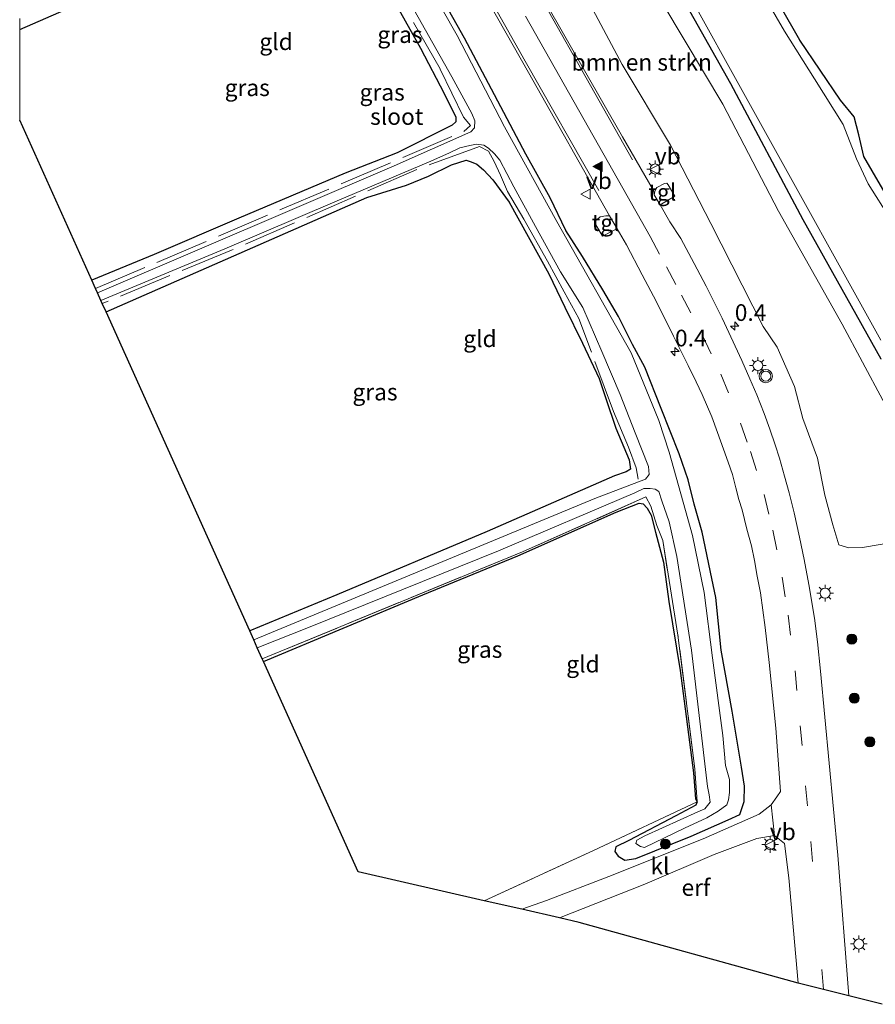
# Model space of a CAD drawing. Units: metres. Extents: x 229997 to 240002, y 574998 to 581251.
# Drawn here: x 230000 to 230128, y 579397 to 579545 of the extents above; entities that cross this region are included whole.
import ezdxf
from ezdxf.enums import TextEntityAlignment as Align

# ---------------------------------------------------------------- set-up
doc = ezdxf.new("R2010")
doc.units = ezdxf.units.M
doc.linetypes.add('IE-TERREINAFSCHEIDING', pattern=[10, 8, -2])
doc.linetypes.add('VW-3-9_STREEP', pattern=[12, 3, -9])
doc.layers.get('0').update_dxf_attribs({"lineweight": 25})
for name, color, linetype, lineweight in [('B-ME-AM-KILOMETR-S-B1', 7, 'Continuous', 18), ('B-ME-GR-BOMENSTRUIKEN-GV-B6', 93, 'Continuous', 18), ('B-ME-GR-BOOM-S-B1', 93, 'Continuous', 18), ('B-ME-IE-GRASLAND-GV-B6', 93, 'Continuous', 18), ('B-ME-IE-GRONDWERKLIJN-GROND_INGERICHT-GV-B6', 253, 'Continuous', 18), ('B-ME-IE-MEUBILAIR_WEGMEUBILAIR-LICHTMAST-S-B1', 8, 'Continuous', 18), ('B-ME-IE-TERREINAFSCHEIDING-RASTERHEKWERK-L-B1', 8, 'IE-TERREINAFSCHEIDING', 18), ('B-ME-OG-WATER-GV-B6', 153, 'Continuous', 18), ('B-ME-VH-VERH_SOORT-BITUMEN-GV-B6', 8, 'IE-TERREINAFSCHEIDING-NATUURLIJK-HOUTWAL', 18), ('B-ME-VH-VERH_SOORT-KLINKERS-GV-B6', 8, 'IE-TERREINAFSCHEIDING-NATUURLIJK-HOUTWAL', 18), ('B-ME-VH-VERH_SOORT-TEGELS-GV-B6', 8, 'Continuous', 18), ('B-ME-VW-MARKERING-39STREEP-015-L-B1', 255, 'VW-3-9_STREEP', 18), ('B-ME-VW-MARKERING-STREEP-015-L-B1', 7, 'Continuous', 18), ('B-ME-VW-MARKERING-VLAKMARK-S-B1', 7, 'Continuous', 18), ('B-ME-VW-MEUBILAIR_WEGMEUBILAIR-VERKEERSBORD-S-B1', 8, 'Continuous', 18), ('B-ME-VW-MEUBILAIR_WEGMEUBILAIR-VERKEERSLICHT-S-B1', 13, 'Continuous', 18)]:
    doc.layers.add(name, color=color, linetype=linetype, lineweight=lineweight)
doc.layers.add('B-ME-GW-INSTEEKWATERGANG-L-B1', color=10, linetype='Continuous')
doc.layers.add('B-ME-KG-KADASTRAAL-OPNAMEDTMGRENS-L-B1', color=10, linetype='Continuous')
doc.styles.add('NLCS-ISO', font='NLCS-ISO.TTF')
doc.linetypes.add('IE-TERREINAFSCHEIDING-NATUURLIJK-HOUTWAL', pattern='A,7,-1.5,[67,NLCS.SHX,S=0.75,R=45,X=0,Y=0],-1.5,7,-1.5,[70,NLCS.SHX,S=0.75,R=0,X=0,Y=0],-1.5', length=20)

# ---------------------------------------------------------------- blocks, each defined once
blk = doc.blocks.new('hecto')
for p, q in [((0, 0.625), (-0.625, 0)), ((0, -0.625), (0, 0.625)), ((-0.625, 0), (0.625, 0)), ((0.625, 0), (0, -0.625))]:
    blk.add_line(p, q)
blk = doc.blocks.new('verfsymbol')
for color in [252, 253]:
    blk.add_hatch(color=color).paths.add_polyline_path([(0.75, -0.625), (0, 0.75), (-0.75, -0.625)])
blk.add_lwpolyline([(0.75, -0.625), (0, 0.75), (-0.75, -0.625)], close=True)
blk = doc.blocks.new('boom')
h = blk.add_hatch(color=256)
edge = h.paths.add_edge_path()
edge.add_arc((0, 0), 0.75, 0, 360)
blk.add_circle((0, 0), 0.75)
blk = doc.blocks.new('verkeerslicht')
for radius in [1, 0.75]:
    blk.add_circle((0, 0), radius)
blk = doc.blocks.new('lantaarnpaal')
for p, q in [((-0.75, 0), (-1.25, 0)), ((-0.88, 0.88), (-0.53, 0.53)), ((0, 0.75), (0, 1.25)), ((0.53, 0.53), (0.88, 0.88)), ((0.75, 0), (1.25, 0)), ((-0.53, -0.53), (-0.88, -0.88)), ((0, -0.75), (0, -1.25)), ((0.53, -0.53), (0.88, -0.88))]:
    blk.add_line(p, q)
blk.add_circle((0, 0), 0.75)
blk = doc.blocks.new('verkeersbord')
for p, q in [((0, 0.75), (-0.75, -0.625)), ((0.75, -0.625), (0, 0.75)), ((-0.75, -0.625), (0.75, -0.625))]:
    blk.add_line(p, q)

msp = doc.modelspace()

# ---------------------------------------------------------------- linework, layer by layer
at = {"layer": 'B-ME-GR-BOMENSTRUIKEN-GV-B6'}
for points in [[(230126.209, 579465.532, -2.021), (230124.153, 579465.441, -1.916), (230122.68, 579465.9, -1.916), (230121.763, 579468.92, -1.916), (230120.562, 579473.35, 0.144), (230119.471, 579478.907, 0.03), (230117.27, 579484.814, 0.015), (230116.029, 579489.617, -0.077), (230113.43, 579495.5, -0.14), (230111.33, 579498.594, -0.071), (230103.506, 579514.027, -0.362), (230097.489, 579525.739, -0.404), (230090.243, 579537.84, -0.401), (230083.439, 579550.603, -0.401)], [(230093.569, 579551.565, -2.465), (230105.3, 579531.897, -2.459), (230113.636, 579515.861, -2.525), (230123.166, 579498.97, -2.477), (230132.319, 579481.853, -2.426)], [(230131.488, 579466.43, -2.333), (230126.209, 579465.532, -2.021)]]:
    msp.add_polyline3d(points, dxfattribs=at)
at = {"layer": 'B-ME-GW-INSTEEKWATERGANG-L-B1'}
for points in [[(230000, 579543.0589, -0.5357), (230009.744, 579547.302, -0.581), (230021.104, 579552.32, -0.593), (230032.423, 579556.941, -0.65), (230038.084, 579559.697, -0.68), (230042.223, 579561.471, -0.692), (230044.195, 579562.352, -0.692), (230046.341, 579562.558, -0.692), (230047.231, 579562.292, -0.713), (230048.444, 579561.599, -0.713), (230049.129, 579560.341, -0.713), (230054.725, 579549.731, -0.719), (230060.004, 579540.279, -0.665), (230063.579, 579533.495, -0.683), (230065.296, 579529.944, -0.674), (230065.317, 579529.223, -0.674), (230064.769, 579528.72, -0.674), (230056.55, 579524.612, -0.569), (230048.724, 579521.534, -0.515), (230032.806, 579514.827, -0.506), (230020.122, 579509.396, -0.512), (230010.798, 579505.538, -0.524)], [(230000, 579543.0589, -0.5357), (230009.744, 579547.302, -0.581), (230021.104, 579552.32, -0.593), (230032.423, 579556.941, -0.65), (230038.084, 579559.697, -0.68), (230042.223, 579561.471, -0.692), (230044.195, 579562.352, -0.692), (230046.341, 579562.558, -0.692), (230047.231, 579562.292, -0.713), (230048.444, 579561.599, -0.713), (230049.129, 579560.341, -0.713), (230054.725, 579549.731, -0.719), (230060.004, 579540.279, -0.665), (230063.579, 579533.495, -0.683), (230065.296, 579529.944, -0.674), (230065.317, 579529.223, -0.674), (230064.769, 579528.72, -0.674), (230056.55, 579524.612, -0.569), (230048.724, 579521.534, -0.515), (230032.806, 579514.827, -0.506), (230020.122, 579509.396, -0.512), (230010.798, 579505.538, -0.524)], [(230129.013, 579493.685, -0.437), (230117.356, 579514.588, -0.527), (230106.517, 579534.941, -0.461), (230092.222, 579560.307, -0.506)], [(230133.365, 579512.108, -0.548), (230126.434, 579524.07, -0.554), (230125.67, 579527.307, -0.563), (230124.966, 579529.98, -0.563), (230122.935, 579532.463, -0.563), (230116.855, 579541.475, -0.557), (230110.751, 579552.158, -0.557)], [(230036.524, 579448.414, -0.386), (230060.374, 579458.437, -0.38), (230074.601, 579464.254, -0.368), (230089.352, 579470.812, -0.368), (230092.774, 579472.15, -0.368), (230093.36, 579472.062, -0.368), (230093.984, 579471.418, -0.368), (230094.556, 579470.327, -0.395), (230095.235, 579467.788, -0.404), (230096.419, 579463.319, -0.416), (230097.235, 579457.399, -0.422), (230098.92, 579447.082, -0.425), (230100.919, 579431.779, -0.455), (230101.212, 579427.861, -0.389), (230101.481, 579427.402, -0.41), (230101.273, 579426.938, -0.434), (230098.281, 579425.325, -0.479), (230091.236, 579421.651, -0.527), (230089.29, 579420.711, -0.536), (230089.128, 579419.992, -0.536), (230089.635, 579419.288, -0.536), (230090.62, 579418.697, -0.536), (230092.28, 579418.953, -0.455), (230100.537, 579422.274, -0.089), (230106.125, 579424.745, 0.21), (230107.832, 579425.545, 0.21), (230108.517, 579427.467, 0.21), (230108.57, 579429.751, 0.21), (230108.083, 579432.595, 0.186), (230106.719, 579441.023, 0.075), (230105.054, 579450.157, -0.101), (230104.241, 579458.027, -0.122), (230103.635, 579460.871, -0.14), (230102.216, 579467.783, -0.17), (230101.004, 579472.014, -0.215), (230100.091, 579475.632, -0.263), (230098.743, 579479.538, -0.266), (230096.069, 579486.336, -0.32), (230093.635, 579492.503, -0.44), (230091.779, 579495.891, -0.461), (230089.702, 579500.114, -0.485), (230087.346, 579504.085, -0.563), (230084.277, 579509.087, -0.572), (230081.806, 579512.968, -0.572), (230079.459, 579517.859, -0.593), (230075.781, 579524.398, -0.593), (230070.672, 579534.11, -0.593), (230066.623, 579541.75, -0.59), (230062.017, 579549.979, -0.548)], [(230036.524, 579448.414, -0.386), (230060.374, 579458.437, -0.38), (230074.601, 579464.254, -0.368), (230089.352, 579470.812, -0.368), (230092.774, 579472.15, -0.368), (230093.36, 579472.062, -0.368), (230093.984, 579471.418, -0.368), (230094.556, 579470.327, -0.395), (230095.235, 579467.788, -0.404), (230096.419, 579463.319, -0.416), (230097.235, 579457.399, -0.422), (230098.92, 579447.082, -0.425), (230100.919, 579431.779, -0.455), (230101.212, 579427.861, -0.389), (230101.481, 579427.402, -0.41), (230101.273, 579426.938, -0.434), (230098.281, 579425.325, -0.479), (230091.236, 579421.651, -0.527), (230089.29, 579420.711, -0.536), (230089.128, 579419.992, -0.536), (230089.635, 579419.288, -0.536), (230090.62, 579418.697, -0.536), (230092.28, 579418.953, -0.455), (230100.537, 579422.274, -0.089), (230106.125, 579424.745, 0.21), (230107.832, 579425.545, 0.21), (230108.517, 579427.467, 0.21), (230108.57, 579429.751, 0.21), (230108.083, 579432.595, 0.186), (230106.719, 579441.023, 0.075), (230105.054, 579450.157, -0.101), (230104.241, 579458.027, -0.122), (230103.635, 579460.871, -0.14), (230102.216, 579467.783, -0.17), (230101.004, 579472.014, -0.215), (230100.091, 579475.632, -0.263), (230098.743, 579479.538, -0.266), (230096.069, 579486.336, -0.32), (230093.635, 579492.503, -0.44), (230091.779, 579495.891, -0.461), (230089.702, 579500.114, -0.485), (230087.346, 579504.085, -0.563), (230084.277, 579509.087, -0.572), (230081.806, 579512.968, -0.572), (230079.459, 579517.859, -0.593), (230075.781, 579524.398, -0.593), (230070.672, 579534.11, -0.593), (230066.623, 579541.75, -0.59), (230062.017, 579549.979, -0.548)], [(230012.927, 579500.811, -0.425), (230051.992, 579517.917, -0.35), (230057.908, 579519.738, -0.479), (230061.208, 579521.085, -0.569), (230064.661, 579522.804, -0.614), (230066.883, 579523.524, -0.623), (230067.594, 579523.266, -0.623), (230068.476, 579522.895, -0.623), (230069.444, 579522.069, -0.623), (230070.882, 579520.558, -0.623), (230073.297, 579517.191, -0.638), (230079.228, 579506.503, -0.629), (230081.617, 579501.486, -0.644), (230084.272, 579496.088, -0.587), (230086.759, 579490.806, -0.518), (230087.772, 579487.824, -0.437), (230089.275, 579483.388, -0.458), (230091.287, 579478.643, -0.476), (230091.473, 579477.241, -0.533), (230090.828, 579476.848, -0.533), (230089.091, 579476.225, -0.44), (230070.024, 579467.878, -0.488), (230047.513, 579458.402, -0.503), (230034.443, 579453.034, -0.509)]]:
    msp.add_polyline3d(points, dxfattribs=at)
at = {"layer": 'B-ME-IE-GRASLAND-GV-B6'}
for points in [[(230132.319, 579481.853, -2.426), (230123.166, 579498.97, -2.477), (230113.636, 579515.861, -2.525), (230105.3, 579531.897, -2.459), (230093.569, 579551.565, -2.465), (230081.629, 579572.193, -2.468), (230069.106, 579594.041, -2.426), (230059.01, 579612.29, -2.579), (230049.123, 579631.207, -2.414), (230040.919, 579644.802, -2.327)], [(230130.389, 579514.671, -1.1), (230127.051, 579519.978, -1.1), (230125.303, 579523.687, -1.1), (230123.341, 579528.829, -1.1), (230119.052, 579535.689, -1.1), (230114.542, 579542.811, -1.1), (230109.891, 579550.831, -1.1), (230106.322, 579558.066, -1.1), (230100.302, 579567.804, -1.1), (230101.48, 579568.592, -0.572), (230104.906, 579563.151, -0.557), (230110.751, 579552.158, -0.557), (230116.855, 579541.475, -0.557), (230122.935, 579532.463, -0.563), (230124.966, 579529.98, -0.563), (230125.67, 579527.307, -0.563), (230126.434, 579524.07, -0.554), (230133.365, 579512.108, -0.548)], [(230051.12, 579560.065, -1.07), (230064.725, 579535.995, -1.07), (230067.696, 579530.505, -1.07), (230068.162, 579529.387, -1.07), (230068.097, 579528.322, -1.07), (230067.568, 579527.748, -1.07), (230056.078, 579522.635, -1.07), (230011.655, 579503.635, -1.07), (230011.364, 579504.282, -0.935), (230010.798, 579505.538, -0.524), (230020.122, 579509.396, -0.512), (230032.806, 579514.827, -0.506), (230048.724, 579521.534, -0.515), (230056.55, 579524.612, -0.569), (230064.769, 579528.72, -0.674), (230065.317, 579529.223, -0.674), (230065.296, 579529.944, -0.674), (230063.579, 579533.495, -0.683), (230060.004, 579540.279, -0.665), (230054.725, 579549.731, -0.719)], [(230051.12, 579560.065, -1.07), (230064.725, 579535.995, -1.07), (230067.696, 579530.505, -1.07), (230068.162, 579529.387, -1.07), (230068.097, 579528.322, -1.07), (230067.568, 579527.748, -1.07), (230056.078, 579522.635, -1.07), (230011.655, 579503.635, -1.07), (230011.364, 579504.282, -0.935), (230010.798, 579505.538, -0.524), (230020.122, 579509.396, -0.512), (230032.806, 579514.827, -0.506), (230048.724, 579521.534, -0.515), (230056.55, 579524.612, -0.569), (230064.769, 579528.72, -0.674), (230065.317, 579529.223, -0.674), (230065.296, 579529.944, -0.674), (230063.579, 579533.495, -0.683), (230060.004, 579540.279, -0.665), (230054.725, 579549.731, -0.719)], [(230129.013, 579493.685, -0.437), (230117.356, 579514.588, -0.527), (230106.517, 579534.941, -0.461), (230092.222, 579560.307, -0.506)], [(230092.222, 579560.307, -0.506), (230106.517, 579534.941, -0.461), (230117.356, 579514.588, -0.527), (230129.013, 579493.685, -0.437)], [(230062.017, 579549.979, -0.548), (230066.623, 579541.75, -0.59), (230070.672, 579534.11, -0.593), (230075.781, 579524.398, -0.593), (230079.459, 579517.859, -0.593), (230081.806, 579512.968, -0.572), (230084.277, 579509.087, -0.572), (230087.346, 579504.085, -0.563), (230089.702, 579500.114, -0.485), (230091.779, 579495.891, -0.461), (230093.635, 579492.503, -0.44), (230096.069, 579486.336, -0.32), (230098.743, 579479.538, -0.266), (230100.091, 579475.632, -0.263), (230101.004, 579472.014, -0.215), (230102.216, 579467.783, -0.17), (230103.635, 579460.871, -0.14), (230104.241, 579458.027, -0.122), (230105.054, 579450.157, -0.101), (230106.719, 579441.023, 0.075), (230108.083, 579432.595, 0.186), (230108.57, 579429.751, 0.21), (230108.517, 579427.467, 0.21), (230107.832, 579425.545, 0.21), (230106.125, 579424.745, 0.21), (230100.537, 579422.274, -0.089), (230092.28, 579418.953, -0.455), (230090.62, 579418.697, -0.536), (230089.635, 579419.288, -0.536), (230089.128, 579419.992, -0.536), (230089.29, 579420.711, -0.536), (230091.236, 579421.651, -0.527), (230098.281, 579425.325, -0.479), (230101.273, 579426.938, -0.434), (230101.481, 579427.402, -0.41), (230101.104, 579432.368, -0.461), (230098.573, 579452.382, -0.44), (230096.294, 579466.55, -0.437), (230095.42, 579468.805, -0.437), (230094.539, 579471.673, -0.437), (230093.772, 579473.072, -0.455), (230075.277, 579464.849, -0.422), (230036.33, 579448.845, -0.44), (230035.585, 579450.499, -1.07), (230043.273, 579453.529, -1.07), (230071.684, 579465.008, -1.07), (230092.113, 579473.706, -1.07), (230093.465, 579474.322, -1.07), (230094.442, 579474.33, -1.07), (230095.19, 579474.26, -1.07), (230095.704, 579473.901, -1.07), (230096.179, 579472.477, -1.07), (230097.264, 579469.339, -1.07), (230098.435, 579464.155, -1.07), (230100.594, 579450.125, -1.07), (230103.003, 579429.699, -1.07), (230103.274, 579428.472, -1.07), (230103.405, 579427.368, -1.07), (230102.617, 579426.363, -1.07), (230101.562, 579425.927, -1.07), (230093.634, 579422.319, -1.07), (230092.404, 579421.679, -1.07), (230092.278, 579421.203, -1.07), (230092.973, 579420.745, -1.07), (230093.572, 579420.564, -1.07), (230099.552, 579423.487, -1.07), (230102.888, 579425.042, -1.07), (230104.615, 579426.024, -1.07), (230105.879, 579426.952, -1.07), (230106.168, 579427.735, -1.07), (230106.319, 579428.84, -1.07), (230106.284, 579430.763, -1.07), (230105.707, 579432.887, -1.07), (230105.305, 579437.373, -1.07), (230103.759, 579448.973, -1.07), (230102.507, 579458.756, -1.07), (230100.749, 579467.301, -1.07), (230097.268, 579479.795, -1.07), (230095.724, 579484.518, -1.07), (230091.563, 579494.647, -1.07), (230080.453, 579514.33, -1.07), (230072.598, 579528.494, -1.07), (230065.499, 579542.168, -1.07), (230058.96, 579553.703, -1.07)], [(230062.017, 579549.979, -0.548), (230066.623, 579541.75, -0.59), (230070.672, 579534.11, -0.593), (230075.781, 579524.398, -0.593), (230079.459, 579517.859, -0.593), (230081.806, 579512.968, -0.572), (230084.277, 579509.087, -0.572), (230087.346, 579504.085, -0.563), (230089.702, 579500.114, -0.485), (230091.779, 579495.891, -0.461), (230093.635, 579492.503, -0.44), (230096.069, 579486.336, -0.32), (230098.743, 579479.538, -0.266), (230100.091, 579475.632, -0.263), (230101.004, 579472.014, -0.215), (230102.216, 579467.783, -0.17), (230103.635, 579460.871, -0.14), (230104.241, 579458.027, -0.122), (230105.054, 579450.157, -0.101), (230106.719, 579441.023, 0.075), (230108.083, 579432.595, 0.186), (230108.57, 579429.751, 0.21), (230108.517, 579427.467, 0.21), (230107.832, 579425.545, 0.21), (230106.125, 579424.745, 0.21), (230100.537, 579422.274, -0.089), (230092.28, 579418.953, -0.455), (230090.62, 579418.697, -0.536), (230089.635, 579419.288, -0.536), (230089.128, 579419.992, -0.536), (230089.29, 579420.711, -0.536), (230091.236, 579421.651, -0.527), (230098.281, 579425.325, -0.479), (230101.273, 579426.938, -0.434), (230101.481, 579427.402, -0.41), (230101.104, 579432.368, -0.461), (230098.573, 579452.382, -0.44), (230096.294, 579466.55, -0.437), (230095.42, 579468.805, -0.437), (230094.539, 579471.673, -0.437), (230093.772, 579473.072, -0.455), (230075.277, 579464.849, -0.422), (230036.33, 579448.845, -0.44), (230035.585, 579450.499, -1.07), (230043.273, 579453.529, -1.07), (230071.684, 579465.008, -1.07), (230092.113, 579473.706, -1.07), (230093.465, 579474.322, -1.07), (230094.442, 579474.33, -1.07), (230095.19, 579474.26, -1.07), (230095.704, 579473.901, -1.07), (230096.179, 579472.477, -1.07), (230097.264, 579469.339, -1.07), (230098.435, 579464.155, -1.07), (230100.594, 579450.125, -1.07), (230103.003, 579429.699, -1.07), (230103.274, 579428.472, -1.07), (230103.405, 579427.368, -1.07), (230102.617, 579426.363, -1.07), (230101.562, 579425.927, -1.07), (230093.634, 579422.319, -1.07), (230092.404, 579421.679, -1.07), (230092.278, 579421.203, -1.07), (230092.973, 579420.745, -1.07), (230093.572, 579420.564, -1.07), (230099.552, 579423.487, -1.07), (230102.888, 579425.042, -1.07), (230104.615, 579426.024, -1.07), (230105.879, 579426.952, -1.07), (230106.168, 579427.735, -1.07), (230106.319, 579428.84, -1.07), (230106.284, 579430.763, -1.07), (230105.707, 579432.887, -1.07), (230105.305, 579437.373, -1.07), (230103.759, 579448.973, -1.07), (230102.507, 579458.756, -1.07), (230100.749, 579467.301, -1.07), (230097.268, 579479.795, -1.07), (230095.724, 579484.518, -1.07), (230091.563, 579494.647, -1.07), (230080.453, 579514.33, -1.07), (230072.598, 579528.494, -1.07), (230065.499, 579542.168, -1.07), (230058.96, 579553.703, -1.07)], [(230067.03, 579552.827, -0.247), (230076.201, 579536.641, -0.247), (230088.344, 579515.184, -0.202), (230087.791, 579515.183, -0.2), (230086.949, 579515.013, -0.2), (230086.223, 579514.421, -0.2), (230086.239, 579513.923, -0.149), (230087.282, 579512.118, -0.131), (230089.126, 579513.089, -0.143), (230089.474, 579513.244, -0.202), (230090.869, 579510.848, -0.202), (230093.233, 579506.322, -0.208), (230095.392, 579502.272, -0.169), (230097.939, 579497.139, -0.124), (230100.112, 579492.743, -0.106), (230101.323, 579490.316, -0.064), (230102.188, 579488.412, -0.031), (230103.634, 579485.056, 0.04), (230104.492, 579482.747, 0.085), (230105.393, 579480.248, 0.103), (230106.099, 579478.267, 0.124), (230106.744, 579476.419, 0.151), (230107.247, 579474.453, 0.172), (230107.721, 579472.689, 0.19), (230108.2, 579471.14, 0.244), (230108.884, 579468.233, 0.274), (230109.599, 579465.759, 0.301), (230110.024, 579463.546, 0.358), (230110.462, 579461.23, 0.409), (230110.931, 579458.697, 0.466), (230111.646, 579453.521, 0.544), (230112.235, 579448.273, 0.571), (230113.218, 579438.467, 0.613), (230113.916, 579428.965, 0.616), (230113.393, 579428.189, 0.592), (230112.526, 579426.999, 0.529), (230110.756, 579425.573, 0.246), (230102.34, 579421.875, -0.113), (230088.243, 579416.268, -0.437), (230078.898, 579412.632, -0.446), (230075.208, 579411.332, -0.38), (230069.585, 579412.621, -0.428), (230085.923, 579420.146, -0.455), (230101.481, 579427.402, -0.41), (230101.273, 579426.938, -0.434), (230098.281, 579425.325, -0.479), (230091.236, 579421.651, -0.527), (230089.29, 579420.711, -0.536), (230089.128, 579419.992, -0.536), (230089.635, 579419.288, -0.536), (230090.62, 579418.697, -0.536), (230092.28, 579418.953, -0.455), (230100.537, 579422.274, -0.089), (230106.125, 579424.745, 0.21), (230107.832, 579425.545, 0.21), (230108.517, 579427.467, 0.21), (230108.57, 579429.751, 0.21), (230108.083, 579432.595, 0.186), (230106.719, 579441.023, 0.075), (230105.054, 579450.157, -0.101), (230104.241, 579458.027, -0.122), (230103.635, 579460.871, -0.14), (230102.216, 579467.783, -0.17), (230101.004, 579472.014, -0.215), (230100.091, 579475.632, -0.263), (230098.743, 579479.538, -0.266), (230096.069, 579486.336, -0.32), (230093.635, 579492.503, -0.44), (230091.779, 579495.891, -0.461), (230089.702, 579500.114, -0.485), (230087.346, 579504.085, -0.563), (230084.277, 579509.087, -0.572), (230081.806, 579512.968, -0.572), (230079.459, 579517.859, -0.593), (230075.781, 579524.398, -0.593), (230070.672, 579534.11, -0.593), (230066.623, 579541.75, -0.59), (230062.017, 579549.979, -0.548)], [(230067.03, 579552.827, -0.247), (230076.201, 579536.641, -0.247), (230088.344, 579515.184, -0.202), (230087.791, 579515.183, -0.2), (230086.949, 579515.013, -0.2), (230086.223, 579514.421, -0.2), (230086.239, 579513.923, -0.149), (230087.282, 579512.118, -0.131), (230089.126, 579513.089, -0.143), (230089.474, 579513.244, -0.202), (230090.869, 579510.848, -0.202), (230093.233, 579506.322, -0.208), (230095.392, 579502.272, -0.169), (230097.939, 579497.139, -0.124), (230100.112, 579492.743, -0.106), (230101.323, 579490.316, -0.064), (230102.188, 579488.412, -0.031), (230103.634, 579485.056, 0.04), (230104.492, 579482.747, 0.085), (230105.393, 579480.248, 0.103), (230106.099, 579478.267, 0.124), (230106.744, 579476.419, 0.151), (230107.247, 579474.453, 0.172), (230107.721, 579472.689, 0.19), (230108.2, 579471.14, 0.244), (230108.884, 579468.233, 0.274), (230109.599, 579465.759, 0.301), (230110.024, 579463.546, 0.358), (230110.462, 579461.23, 0.409), (230110.931, 579458.697, 0.466), (230111.646, 579453.521, 0.544), (230112.235, 579448.273, 0.571), (230113.218, 579438.467, 0.613), (230113.916, 579428.965, 0.616), (230113.393, 579428.189, 0.592), (230112.526, 579426.999, 0.529), (230110.756, 579425.573, 0.246), (230102.34, 579421.875, -0.113), (230088.243, 579416.268, -0.437), (230078.898, 579412.632, -0.446), (230075.208, 579411.332, -0.38), (230069.585, 579412.621, -0.428), (230085.923, 579420.146, -0.455), (230101.481, 579427.402, -0.41), (230101.273, 579426.938, -0.434), (230098.281, 579425.325, -0.479), (230091.236, 579421.651, -0.527), (230089.29, 579420.711, -0.536), (230089.128, 579419.992, -0.536), (230089.635, 579419.288, -0.536), (230090.62, 579418.697, -0.536), (230092.28, 579418.953, -0.455), (230100.537, 579422.274, -0.089), (230106.125, 579424.745, 0.21), (230107.832, 579425.545, 0.21), (230108.517, 579427.467, 0.21), (230108.57, 579429.751, 0.21), (230108.083, 579432.595, 0.186), (230106.719, 579441.023, 0.075), (230105.054, 579450.157, -0.101), (230104.241, 579458.027, -0.122), (230103.635, 579460.871, -0.14), (230102.216, 579467.783, -0.17), (230101.004, 579472.014, -0.215), (230100.091, 579475.632, -0.263), (230098.743, 579479.538, -0.266), (230096.069, 579486.336, -0.32), (230093.635, 579492.503, -0.44), (230091.779, 579495.891, -0.461), (230089.702, 579500.114, -0.485), (230087.346, 579504.085, -0.563), (230084.277, 579509.087, -0.572), (230081.806, 579512.968, -0.572), (230079.459, 579517.859, -0.593), (230075.781, 579524.398, -0.593), (230070.672, 579534.11, -0.593), (230066.623, 579541.75, -0.59), (230062.017, 579549.979, -0.548)], [(230129.157, 579397.109, 0.769), (230124.16, 579398.373, 0.721), (230122.545, 579419.457, 0.808), (230119.94, 579447.006, 0.814), (230119.481, 579451.399, 0.787), (230119.006, 579454.915, 0.736), (230118.194, 579459.949, 0.634), (230117.492, 579463.705, 0.571), (230116.788, 579467.051, 0.499), (230115.966, 579470.718, 0.424), (230115.231, 579473.693, 0.394), (230114.533, 579476.199, 0.349), (230113.767, 579478.905, 0.334), (230113.163, 579480.865, 0.289), (230112.351, 579483.205, 0.277), (230111.488, 579485.58, 0.265), (230110.409, 579488.361, 0.196), (230109.367, 579490.769, 0.145), (230108.169, 579493.504, 0.1), (230105.207, 579499.868, 0.025), (230102.81, 579504.637, -0.013), (230101.031, 579508.021, -0.049), (230099.018, 579511.753, -0.097), (230097.382, 579514.292, -0.112), (230095.9, 579516.807, -0.125), (230098.131, 579518.092, -0.125), (230097.135, 579519.802, -0.125), (230096.92, 579520.063, -0.125), (230096.554, 579520.029, -0.125), (230095.436, 579519.386, -0.125), (230095.163, 579519.001, -0.125), (230095.023, 579518.295, -0.124), (230094.902, 579518.941, -0.154), (230090.257, 579526.997, -0.196), (230075.957, 579552.048, -0.235)], [(230097.935, 579552.504, -1.1), (230110.954, 579529.012, -1.1), (230128.966, 579496.539, -1.1)], [(230083.439, 579550.603, -0.401), (230090.243, 579537.84, -0.401), (230097.489, 579525.739, -0.404), (230103.506, 579514.027, -0.362), (230111.33, 579498.594, -0.071), (230113.43, 579495.5, -0.14), (230116.029, 579489.617, -0.077), (230117.27, 579484.814, 0.015), (230119.471, 579478.907, 0.03), (230120.562, 579473.35, 0.144), (230121.763, 579468.92, -1.916), (230122.68, 579465.9, -1.916), (230124.153, 579465.441, -1.916), (230126.209, 579465.532, -2.021), (230131.488, 579466.43, -2.333)], [(230009.744, 579547.302, -0.581), (230000, 579543.0589, -0.5357), (230000, 579544.7143, -1.07)], [(230009.744, 579547.302, -0.581), (230000, 579543.0589, -0.5357), (230000, 579544.7143, -1.07)], [(230035.051, 579451.685, -1.07), (230034.443, 579453.034, -0.509), (230047.513, 579458.402, -0.503), (230070.024, 579467.878, -0.488), (230089.091, 579476.225, -0.44), (230090.828, 579476.848, -0.533), (230091.473, 579477.241, -0.533), (230091.287, 579478.643, -0.476), (230089.275, 579483.388, -0.458), (230087.772, 579487.824, -0.437), (230086.759, 579490.806, -0.518), (230084.272, 579496.088, -0.587), (230081.617, 579501.486, -0.644), (230079.228, 579506.503, -0.629), (230073.297, 579517.191, -0.638), (230070.882, 579520.558, -0.623), (230069.444, 579522.069, -0.623), (230068.476, 579522.895, -0.623), (230067.594, 579523.266, -0.623), (230066.883, 579523.524, -0.623), (230064.661, 579522.804, -0.614), (230061.208, 579521.085, -0.569), (230057.908, 579519.738, -0.479), (230051.992, 579517.917, -0.35), (230012.927, 579500.811, -0.425), (230012.373, 579502.042, -0.818), (230012.17, 579502.492, -1.07), (230030.747, 579510.22, -1.07), (230047.178, 579517.286, -1.07), (230061.568, 579523.33, -1.07), (230064.366, 579524.607, -1.07), (230065.902, 579525.332, -1.07), (230067.394, 579525.708, -1.07), (230068.412, 579525.889, -1.07), (230069.5, 579525.767, -1.07), (230070.198, 579525.292, -1.07), (230071.089, 579524.467, -1.07), (230071.907, 579523.492, -1.07), (230073.997, 579519.496, -1.07), (230077.253, 579513.593, -1.07), (230081.009, 579506.796, -1.07), (230084.329, 579501.448, -1.07), (230087.193, 579494.832, -1.07), (230089.949, 579488.424, -1.07), (230092.15, 579482.66, -1.07), (230094.152, 579477.619, -1.07), (230094.259, 579476.428, -1.07), (230093.699, 579475.752, -1.07), (230086.112, 579472.83, -1.07), (230035.051, 579451.685, -1.07)], [(230036.524, 579448.414, -0.386), (230036.33, 579448.845, -0.44), (230075.277, 579464.849, -0.422), (230093.772, 579473.072, -0.455), (230094.539, 579471.673, -0.437), (230095.42, 579468.805, -0.437), (230096.294, 579466.55, -0.437), (230098.573, 579452.382, -0.44), (230101.104, 579432.368, -0.461), (230101.481, 579427.402, -0.41), (230101.212, 579427.861, -0.389), (230100.919, 579431.779, -0.455), (230098.92, 579447.082, -0.425), (230097.235, 579457.399, -0.422), (230096.419, 579463.319, -0.416), (230095.235, 579467.788, -0.404), (230094.556, 579470.327, -0.395), (230093.984, 579471.418, -0.368), (230093.36, 579472.062, -0.368), (230092.774, 579472.15, -0.368), (230089.352, 579470.812, -0.368), (230074.601, 579464.254, -0.368), (230060.374, 579458.437, -0.38), (230036.524, 579448.414, -0.386)]]:
    msp.add_polyline3d(points, dxfattribs=at)
at = {"layer": 'B-ME-IE-GRONDWERKLIJN-GROND_INGERICHT-GV-B6'}
for points in [[(230133.365, 579512.108, -0.548), (230126.434, 579524.07, -0.554), (230125.67, 579527.307, -0.563), (230124.966, 579529.98, -0.563), (230122.935, 579532.463, -0.563), (230116.855, 579541.475, -0.557), (230110.751, 579552.158, -0.557), (230104.906, 579563.151, -0.557), (230101.48, 579568.592, -0.572)], [(230000, 579543.0589, -0.5357), (230009.744, 579547.302, -0.581), (230021.104, 579552.32, -0.593), (230032.423, 579556.941, -0.65), (230038.084, 579559.697, -0.68), (230042.223, 579561.471, -0.692), (230044.195, 579562.352, -0.692), (230046.341, 579562.558, -0.692), (230047.231, 579562.292, -0.713), (230048.444, 579561.599, -0.713), (230049.129, 579560.341, -0.713), (230054.725, 579549.731, -0.719), (230060.004, 579540.279, -0.665), (230063.579, 579533.495, -0.683), (230065.296, 579529.944, -0.674), (230065.317, 579529.223, -0.674), (230064.769, 579528.72, -0.674), (230056.55, 579524.612, -0.569), (230048.724, 579521.534, -0.515), (230032.806, 579514.827, -0.506), (230020.122, 579509.396, -0.512), (230010.798, 579505.538, -0.524), (230000, 579529.5139, -0.5158), (230000, 579543.0589, -0.5357)], [(230000, 579543.0589, -0.5357), (230009.744, 579547.302, -0.581), (230021.104, 579552.32, -0.593), (230032.423, 579556.941, -0.65), (230038.084, 579559.697, -0.68), (230042.223, 579561.471, -0.692), (230044.195, 579562.352, -0.692), (230046.341, 579562.558, -0.692), (230047.231, 579562.292, -0.713), (230048.444, 579561.599, -0.713), (230049.129, 579560.341, -0.713), (230054.725, 579549.731, -0.719), (230060.004, 579540.279, -0.665), (230063.579, 579533.495, -0.683), (230065.296, 579529.944, -0.674), (230065.317, 579529.223, -0.674), (230064.769, 579528.72, -0.674), (230056.55, 579524.612, -0.569), (230048.724, 579521.534, -0.515), (230032.806, 579514.827, -0.506), (230020.122, 579509.396, -0.512), (230010.798, 579505.538, -0.524), (230000, 579529.5139, -0.5158), (230000, 579543.0589, -0.5357)], [(230034.443, 579453.034, -0.509), (230012.927, 579500.811, -0.425), (230051.992, 579517.917, -0.35), (230057.908, 579519.738, -0.479), (230061.208, 579521.085, -0.569), (230064.661, 579522.804, -0.614), (230066.883, 579523.524, -0.623), (230067.594, 579523.266, -0.623), (230068.476, 579522.895, -0.623), (230069.444, 579522.069, -0.623), (230070.882, 579520.558, -0.623), (230073.297, 579517.191, -0.638), (230079.228, 579506.503, -0.629), (230081.617, 579501.486, -0.644), (230084.272, 579496.088, -0.587), (230086.759, 579490.806, -0.518), (230087.772, 579487.824, -0.437), (230089.275, 579483.388, -0.458), (230091.287, 579478.643, -0.476), (230091.473, 579477.241, -0.533), (230090.828, 579476.848, -0.533), (230089.091, 579476.225, -0.44), (230070.024, 579467.878, -0.488), (230047.513, 579458.402, -0.503), (230034.443, 579453.034, -0.509)], [(230069.585, 579412.621, -0.428), (230050.694, 579416.95, -0.634), (230036.524, 579448.414, -0.386), (230060.374, 579458.437, -0.38), (230074.601, 579464.254, -0.368), (230089.352, 579470.812, -0.368), (230092.774, 579472.15, -0.368), (230093.36, 579472.062, -0.368), (230093.984, 579471.418, -0.368), (230094.556, 579470.327, -0.395), (230095.235, 579467.788, -0.404), (230096.419, 579463.319, -0.416), (230097.235, 579457.399, -0.422), (230098.92, 579447.082, -0.425), (230100.919, 579431.779, -0.455), (230101.212, 579427.861, -0.389), (230101.481, 579427.402, -0.41), (230085.923, 579420.146, -0.455), (230069.585, 579412.621, -0.428)], [(230080.833, 579410.043, -0.41), (230093.6, 579415.112, -0.386), (230103.982, 579419.525, -0.218), (230110.414, 579421.957, 0.105), (230113.044, 579422.376, 0.445), (230114.547, 579421.177, 0.595), (230115.183, 579416.06, 0.661), (230116.563, 579400.294, 0.637), (230083.781, 579409.368, 0.183), (230080.833, 579410.043, -0.41)]]:
    msp.add_polyline3d(points, dxfattribs=at)
at = {"layer": 'B-ME-IE-TERREINAFSCHEIDING-RASTERHEKWERK-L-B1'}
for points in [[(230011.364, 579504.282, -0.935), (230066.52, 579527.794, -0.905), (230067.505, 579528.672, -0.95), (230066.457, 579529.925, -0.962), (230062.959, 579537.19, -0.95), (230057.71, 579546.291, -0.92), (230054.883, 579551.405, -0.953), (230051.144, 579558.003, -0.968), (230048.868, 579562.107, -0.977), (230047.856, 579563.804, -0.989)], [(230075.511, 579514.667, -0.8), (230073.062, 579518.834, -0.8), (230072, 579521.249, -0.8), (230071.082, 579523.316, -0.89), (230070.221, 579524.869, -0.914), (230068.852, 579525.551, -0.98), (230059.482, 579522.117, -0.962), (230031.721, 579510.028, -0.926), (230012.373, 579502.042, -0.818)], [(230092.63, 579475.723, -1.07), (230092.307, 579477.415, -0.551), (230091.154, 579480.511, -0.578), (230088.944, 579485.89, -0.596), (230085.616, 579494.734, -0.659), (230083.72, 579499.787, -0.77), (230081.545, 579503.812, -0.8), (230079.041, 579508.396, -0.8), (230075.511, 579514.667, -0.8)], [(230069.585, 579412.621, -0.428), (230085.923, 579420.146, -0.455), (230101.481, 579427.402, -0.41), (230101.104, 579432.368, -0.461), (230098.573, 579452.382, -0.44), (230096.294, 579466.55, -0.437), (230095.42, 579468.805, -0.437), (230094.539, 579471.673, -0.437), (230093.772, 579473.072, -0.455), (230075.277, 579464.849, -0.422), (230036.33, 579448.845, -0.44)]]:
    msp.add_polyline3d(points, dxfattribs=at)
at = {"layer": 'B-ME-KG-KADASTRAAL-OPNAMEDTMGRENS-L-B1'}
msp.add_polyline3d([(230129.157, 579397.109, 0.769), (230124.16, 579398.373, 0.721), (230120.362, 579399.333, 0.63), (230116.563, 579400.294, 0.637), (230083.781, 579409.368, 0.183), (230080.833, 579410.043, -0.41), (230075.208, 579411.332, -0.38), (230069.585, 579412.621, -0.428), (230050.694, 579416.95, -0.634), (230036.524, 579448.414, -0.386), (230036.33, 579448.845, -0.44), (230035.585, 579450.499, -1.07), (230035.051, 579451.685, -1.07), (230034.443, 579453.034, -0.509), (230012.927, 579500.811, -0.425), (230012.373, 579502.042, -0.818), (230012.17, 579502.492, -1.07), (230011.655, 579503.635, -1.07), (230011.364, 579504.282, -0.935), (230010.798, 579505.538, -0.524), (230000, 579529.5139, -0.5158)], dxfattribs=at)
msp.add_polyline3d([(230129.157, 579397.109, 0.769), (230124.16, 579398.373, 0.721), (230120.362, 579399.333, 0.63), (230116.563, 579400.294, 0.637), (230083.781, 579409.368, 0.183), (230080.833, 579410.043, -0.41), (230075.208, 579411.332, -0.38), (230069.585, 579412.621, -0.428), (230050.694, 579416.95, -0.634), (230036.524, 579448.414, -0.386), (230036.33, 579448.845, -0.44), (230035.585, 579450.499, -1.07), (230035.051, 579451.685, -1.07), (230034.443, 579453.034, -0.509), (230012.927, 579500.811, -0.425), (230012.373, 579502.042, -0.818), (230012.17, 579502.492, -1.07), (230011.655, 579503.635, -1.07), (230011.364, 579504.282, -0.935), (230010.798, 579505.538, -0.524), (230000, 579529.5139, -0.5158)], dxfattribs=at)
at = {"layer": 'B-ME-OG-WATER-GV-B6'}
for points in [[(230100.302, 579567.804, -1.1), (230106.322, 579558.066, -1.1), (230109.891, 579550.831, -1.1), (230114.542, 579542.811, -1.1), (230119.052, 579535.689, -1.1), (230123.341, 579528.829, -1.1), (230125.303, 579523.687, -1.1), (230127.051, 579519.978, -1.1), (230130.389, 579514.671, -1.1)], [(230058.96, 579553.703, -1.07), (230065.499, 579542.168, -1.07), (230072.598, 579528.494, -1.07), (230080.453, 579514.33, -1.07), (230091.563, 579494.647, -1.07), (230095.724, 579484.518, -1.07), (230097.268, 579479.795, -1.07), (230100.749, 579467.301, -1.07), (230102.507, 579458.756, -1.07), (230103.759, 579448.973, -1.07), (230105.305, 579437.373, -1.07), (230105.707, 579432.887, -1.07), (230106.284, 579430.763, -1.07), (230106.319, 579428.84, -1.07), (230106.168, 579427.735, -1.07), (230105.879, 579426.952, -1.07), (230104.615, 579426.024, -1.07), (230102.888, 579425.042, -1.07), (230099.552, 579423.487, -1.07), (230093.572, 579420.564, -1.07), (230092.973, 579420.745, -1.07), (230092.278, 579421.203, -1.07), (230092.404, 579421.679, -1.07), (230093.634, 579422.319, -1.07), (230101.562, 579425.927, -1.07), (230102.617, 579426.363, -1.07), (230103.405, 579427.368, -1.07), (230103.274, 579428.472, -1.07), (230103.003, 579429.699, -1.07), (230100.594, 579450.125, -1.07), (230098.435, 579464.155, -1.07), (230097.264, 579469.339, -1.07), (230096.179, 579472.477, -1.07), (230095.704, 579473.901, -1.07), (230095.19, 579474.26, -1.07), (230094.442, 579474.33, -1.07), (230093.465, 579474.322, -1.07), (230092.113, 579473.706, -1.07), (230071.684, 579465.008, -1.07), (230043.273, 579453.529, -1.07), (230035.585, 579450.499, -1.07), (230035.051, 579451.685, -1.07), (230086.112, 579472.83, -1.07), (230093.699, 579475.752, -1.07), (230094.259, 579476.428, -1.07), (230094.152, 579477.619, -1.07), (230092.15, 579482.66, -1.07), (230089.949, 579488.424, -1.07), (230087.193, 579494.832, -1.07), (230084.329, 579501.448, -1.07), (230081.009, 579506.796, -1.07), (230077.253, 579513.593, -1.07), (230073.997, 579519.496, -1.07), (230071.907, 579523.492, -1.07), (230071.089, 579524.467, -1.07), (230070.198, 579525.292, -1.07), (230069.5, 579525.767, -1.07), (230068.412, 579525.889, -1.07), (230067.394, 579525.708, -1.07), (230065.902, 579525.332, -1.07), (230064.366, 579524.607, -1.07), (230061.568, 579523.33, -1.07), (230047.178, 579517.286, -1.07), (230030.747, 579510.22, -1.07), (230012.17, 579502.492, -1.07), (230011.655, 579503.635, -1.07), (230056.078, 579522.635, -1.07), (230067.568, 579527.748, -1.07), (230068.097, 579528.322, -1.07), (230068.162, 579529.387, -1.07), (230067.696, 579530.505, -1.07), (230064.725, 579535.995, -1.07), (230051.12, 579560.065, -1.07)], [(230058.96, 579553.703, -1.07), (230065.499, 579542.168, -1.07), (230072.598, 579528.494, -1.07), (230080.453, 579514.33, -1.07), (230091.563, 579494.647, -1.07), (230095.724, 579484.518, -1.07), (230097.268, 579479.795, -1.07), (230100.749, 579467.301, -1.07), (230102.507, 579458.756, -1.07), (230103.759, 579448.973, -1.07), (230105.305, 579437.373, -1.07), (230105.707, 579432.887, -1.07), (230106.284, 579430.763, -1.07), (230106.319, 579428.84, -1.07), (230106.168, 579427.735, -1.07), (230105.879, 579426.952, -1.07), (230104.615, 579426.024, -1.07), (230102.888, 579425.042, -1.07), (230099.552, 579423.487, -1.07), (230093.572, 579420.564, -1.07), (230092.973, 579420.745, -1.07), (230092.278, 579421.203, -1.07), (230092.404, 579421.679, -1.07), (230093.634, 579422.319, -1.07), (230101.562, 579425.927, -1.07), (230102.617, 579426.363, -1.07), (230103.405, 579427.368, -1.07), (230103.274, 579428.472, -1.07), (230103.003, 579429.699, -1.07), (230100.594, 579450.125, -1.07), (230098.435, 579464.155, -1.07), (230097.264, 579469.339, -1.07), (230096.179, 579472.477, -1.07), (230095.704, 579473.901, -1.07), (230095.19, 579474.26, -1.07), (230094.442, 579474.33, -1.07), (230093.465, 579474.322, -1.07), (230092.113, 579473.706, -1.07), (230071.684, 579465.008, -1.07), (230043.273, 579453.529, -1.07), (230035.585, 579450.499, -1.07), (230035.051, 579451.685, -1.07), (230086.112, 579472.83, -1.07), (230093.699, 579475.752, -1.07), (230094.259, 579476.428, -1.07), (230094.152, 579477.619, -1.07), (230092.15, 579482.66, -1.07), (230089.949, 579488.424, -1.07), (230087.193, 579494.832, -1.07), (230084.329, 579501.448, -1.07), (230081.009, 579506.796, -1.07), (230077.253, 579513.593, -1.07), (230073.997, 579519.496, -1.07), (230071.907, 579523.492, -1.07), (230071.089, 579524.467, -1.07), (230070.198, 579525.292, -1.07), (230069.5, 579525.767, -1.07), (230068.412, 579525.889, -1.07), (230067.394, 579525.708, -1.07), (230065.902, 579525.332, -1.07), (230064.366, 579524.607, -1.07), (230061.568, 579523.33, -1.07), (230047.178, 579517.286, -1.07), (230030.747, 579510.22, -1.07), (230012.17, 579502.492, -1.07), (230011.655, 579503.635, -1.07), (230056.078, 579522.635, -1.07), (230067.568, 579527.748, -1.07), (230068.097, 579528.322, -1.07), (230068.162, 579529.387, -1.07), (230067.696, 579530.505, -1.07), (230064.725, 579535.995, -1.07), (230051.12, 579560.065, -1.07)], [(230128.966, 579496.539, -1.1), (230110.954, 579529.012, -1.1), (230097.935, 579552.504, -1.1)]]:
    msp.add_polyline3d(points, dxfattribs=at)
at = {"layer": 'B-ME-VH-VERH_SOORT-BITUMEN-GV-B6'}
msp.add_polyline3d([(230075.957, 579552.048, -0.235), (230090.257, 579526.997, -0.196), (230094.902, 579518.941, -0.154), (230095.023, 579518.295, -0.124), (230095.9, 579516.807, -0.125), (230097.382, 579514.292, -0.112), (230099.018, 579511.753, -0.097), (230101.031, 579508.021, -0.049), (230102.81, 579504.637, -0.013), (230105.207, 579499.868, 0.025), (230108.169, 579493.504, 0.1), (230109.367, 579490.769, 0.145), (230110.409, 579488.361, 0.196), (230111.488, 579485.58, 0.265), (230112.351, 579483.205, 0.277), (230113.163, 579480.865, 0.289), (230113.767, 579478.905, 0.334), (230114.533, 579476.199, 0.349), (230115.231, 579473.693, 0.394), (230115.966, 579470.718, 0.424), (230116.788, 579467.051, 0.499), (230117.492, 579463.705, 0.571), (230118.194, 579459.949, 0.634), (230119.006, 579454.915, 0.736), (230119.481, 579451.399, 0.787), (230119.94, 579447.006, 0.814), (230122.545, 579419.457, 0.808), (230124.16, 579398.373, 0.721), (230120.362, 579399.333, 0.63), (230116.563, 579400.294, 0.637), (230115.183, 579416.06, 0.661), (230114.547, 579421.177, 0.595), (230113.044, 579422.376, 0.445), (230112.526, 579426.999, 0.529), (230113.393, 579428.189, 0.592), (230113.916, 579428.965, 0.616), (230113.218, 579438.467, 0.613), (230112.235, 579448.273, 0.571), (230111.646, 579453.521, 0.544), (230110.931, 579458.697, 0.466), (230110.462, 579461.23, 0.409), (230110.024, 579463.546, 0.358), (230109.599, 579465.759, 0.301), (230108.884, 579468.233, 0.274), (230108.2, 579471.14, 0.244), (230107.721, 579472.689, 0.19), (230107.247, 579474.453, 0.172), (230106.744, 579476.419, 0.151), (230106.099, 579478.267, 0.124), (230105.393, 579480.248, 0.103), (230104.492, 579482.747, 0.085), (230103.634, 579485.056, 0.04), (230102.188, 579488.412, -0.031), (230101.323, 579490.316, -0.064), (230100.112, 579492.743, -0.106), (230097.939, 579497.139, -0.124), (230095.392, 579502.272, -0.169), (230093.233, 579506.322, -0.208), (230090.869, 579510.848, -0.202), (230089.474, 579513.244, -0.202), (230088.344, 579515.184, -0.202), (230076.201, 579536.641, -0.247), (230067.03, 579552.827, -0.247)], dxfattribs=at)
msp.add_polyline3d([(230075.957, 579552.048, -0.235), (230090.257, 579526.997, -0.196), (230094.902, 579518.941, -0.154), (230095.023, 579518.295, -0.124), (230095.9, 579516.807, -0.125), (230097.382, 579514.292, -0.112), (230099.018, 579511.753, -0.097), (230101.031, 579508.021, -0.049), (230102.81, 579504.637, -0.013), (230105.207, 579499.868, 0.025), (230108.169, 579493.504, 0.1), (230109.367, 579490.769, 0.145), (230110.409, 579488.361, 0.196), (230111.488, 579485.58, 0.265), (230112.351, 579483.205, 0.277), (230113.163, 579480.865, 0.289), (230113.767, 579478.905, 0.334), (230114.533, 579476.199, 0.349), (230115.231, 579473.693, 0.394), (230115.966, 579470.718, 0.424), (230116.788, 579467.051, 0.499), (230117.492, 579463.705, 0.571), (230118.194, 579459.949, 0.634), (230119.006, 579454.915, 0.736), (230119.481, 579451.399, 0.787), (230119.94, 579447.006, 0.814), (230122.545, 579419.457, 0.808), (230124.16, 579398.373, 0.721), (230120.362, 579399.333, 0.63), (230116.563, 579400.294, 0.637), (230115.183, 579416.06, 0.661), (230114.547, 579421.177, 0.595), (230113.044, 579422.376, 0.445), (230112.526, 579426.999, 0.529), (230113.393, 579428.189, 0.592), (230113.916, 579428.965, 0.616), (230113.218, 579438.467, 0.613), (230112.235, 579448.273, 0.571), (230111.646, 579453.521, 0.544), (230110.931, 579458.697, 0.466), (230110.462, 579461.23, 0.409), (230110.024, 579463.546, 0.358), (230109.599, 579465.759, 0.301), (230108.884, 579468.233, 0.274), (230108.2, 579471.14, 0.244), (230107.721, 579472.689, 0.19), (230107.247, 579474.453, 0.172), (230106.744, 579476.419, 0.151), (230106.099, 579478.267, 0.124), (230105.393, 579480.248, 0.103), (230104.492, 579482.747, 0.085), (230103.634, 579485.056, 0.04), (230102.188, 579488.412, -0.031), (230101.323, 579490.316, -0.064), (230100.112, 579492.743, -0.106), (230097.939, 579497.139, -0.124), (230095.392, 579502.272, -0.169), (230093.233, 579506.322, -0.208), (230090.869, 579510.848, -0.202), (230089.474, 579513.244, -0.202), (230088.344, 579515.184, -0.202), (230076.201, 579536.641, -0.247), (230067.03, 579552.827, -0.247)], dxfattribs=at)
at = {"layer": 'B-ME-VH-VERH_SOORT-KLINKERS-GV-B6'}
msp.add_polyline3d([(230080.833, 579410.043, -0.41), (230075.208, 579411.332, -0.38), (230078.898, 579412.632, -0.446), (230088.243, 579416.268, -0.437), (230102.34, 579421.875, -0.113), (230110.756, 579425.573, 0.246), (230112.526, 579426.999, 0.529), (230113.044, 579422.376, 0.445), (230110.414, 579421.957, 0.105), (230103.982, 579419.525, -0.218), (230093.6, 579415.112, -0.386), (230080.833, 579410.043, -0.41)], dxfattribs=at)
at = {"layer": 'B-ME-VH-VERH_SOORT-TEGELS-GV-B6'}
for points in [[(230095.9, 579516.807, -0.125), (230095.023, 579518.295, -0.124), (230095.163, 579519.001, -0.125), (230095.436, 579519.386, -0.125), (230096.554, 579520.029, -0.125), (230096.92, 579520.063, -0.125), (230097.135, 579519.802, -0.125), (230098.131, 579518.092, -0.125), (230095.9, 579516.807, -0.125)], [(230088.344, 579515.184, -0.202), (230089.474, 579513.244, -0.202), (230089.126, 579513.089, -0.143), (230087.282, 579512.118, -0.131), (230086.239, 579513.923, -0.149), (230086.223, 579514.421, -0.2), (230086.949, 579515.013, -0.2), (230087.791, 579515.183, -0.2), (230088.344, 579515.184, -0.202)]]:
    msp.add_polyline3d(points, dxfattribs=at)
at = {"layer": 'B-ME-VW-MARKERING-39STREEP-015-L-B1'}
msp.add_line((230120.362, 579399.333, 0.63), (230119.496, 579410.402, 0.687), dxfattribs=at)
msp.add_polyline3d([(230094.412, 579512.076, -0.182), (230096.846, 579507.52, -0.152), (230099.134, 579503.309, -0.161), (230102.272, 579497.235, -0.134), (230105.021, 579491.441, -0.044), (230107.962, 579484.103, 0.102), (230109.444, 579479.894, 0.186), (230111.481, 579473.431, 0.264), (230112.803, 579468.098, 0.312), (230114.164, 579461.077, 0.462), (230115.088, 579455.359, 0.582), (230116.12, 579447.058, 0.681), (230116.908, 579438.829, 0.747), (230117.69, 579429.831, 0.723), (230118.47, 579421.478, 0.693), (230119.496, 579410.402, 0.687)], dxfattribs=at)
at = {"layer": 'B-ME-VW-MARKERING-STREEP-015-L-B1'}
for points in [[(230030.354, 579613.848, -0.2), (230033, 579610.531, -0.245), (230035.253, 579607.503, -0.245), (230036.654, 579605.561, -0.227), (230038.158, 579603.454, -0.23), (230040.081, 579600.498, -0.248), (230043.449, 579595.156, -0.245), (230044.853, 579592.708, -0.23), (230047.794, 579587.617, -0.218), (230052.493, 579579.458, -0.221), (230058.338, 579568.998, -0.284), (230065.969, 579555.633, -0.284), (230075.708, 579538.319, -0.269), (230086.71, 579518.971, -0.287)], [(230091.792, 579523.576, -0.2), (230072.262, 579558.157, -0.251)], [(230075.764, 579545.072, -0.221), (230090.303, 579519.322, -0.2), (230094.412, 579512.076, -0.182)]]:
    msp.add_polyline3d(points, dxfattribs=at)

# ---------------------------------------------------------------- block references
at = {"layer": 'B-ME-AM-KILOMETR-S-B1', "rotation": 90}
for p in [(230107.094, 579498.654, 0.133), (230098.137, 579494.837, -0.049)]:
    msp.add_blockref('hecto', p, dxfattribs=at)
at = {"layer": 'B-ME-GR-BOOM-S-B1', "rotation": 90}
for p in [(230124.625, 579451.791, 0.597), (230124.991, 579442.947, 0.804), (230127.334, 579436.404, 0.804), (230096.695, 579421.108, -0.692)]:
    msp.add_blockref('boom', p, dxfattribs=at)
at = {"layer": 'B-ME-IE-MEUBILAIR_WEGMEUBILAIR-LICHTMAST-S-B1', "rotation": 90}
for p in [(230095.163, 579522.179, -0.124), (230110.565, 579492.735, 0.283), (230120.619, 579458.67, 0.811), (230112.407, 579421.023, 0.54), (230125.68, 579406.14, 0.868)]:
    msp.add_blockref('lantaarnpaal', p, dxfattribs=at)
at = {"layer": 'B-ME-VW-MARKERING-VLAKMARK-S-B1', "rotation": 90}
msp.add_blockref('verfsymbol', (230086.593, 579522.573, -0.26), dxfattribs=at)
at = {"layer": 'B-ME-VW-MEUBILAIR_WEGMEUBILAIR-VERKEERSBORD-S-B1', "rotation": 90}
for p in [(230095.119, 579522.091, -0.167), (230084.792, 579518.398, -0.302), (230112.345, 579420.91, 0.492)]:
    msp.add_blockref('verkeersbord', p, dxfattribs=at)
at = {"layer": 'B-ME-VW-MEUBILAIR_WEGMEUBILAIR-VERKEERSLICHT-S-B1', "rotation": 90}
msp.add_blockref('verkeerslicht', (230111.726, 579491.173, 0.129), dxfattribs=at)

# ---------------------------------------------------------------- texts
at = {"layer": 'B-ME-AM-KILOMETR-S-B1', "ltscale": 0.2, "style": 'NLCS-ISO'}
for p in [(230107.094, 579498.654, 0.133), (230098.137, 579494.837, -0.049)]:
    msp.add_text('0.4', height=2.5, dxfattribs=at).set_placement(p, align=Align.BOTTOM_LEFT)
at = {"layer": 'B-ME-GR-BOMENSTRUIKEN-GV-B6', "ltscale": 0.2, "style": 'NLCS-ISO'}
msp.add_text('bmn en strkn', height=2.5, dxfattribs=at).set_placement((230093.1585, 579538.1613), align=Align.MIDDLE_CENTER)
at = {"layer": 'B-ME-IE-GRASLAND-GV-B6', "ltscale": 0.2, "style": 'NLCS-ISO'}
for p in [(230056.958, 579542.3046), (230056.958, 579542.3046), (230034.081, 579534.35), (230034.081, 579534.35), (230054.285, 579533.6739), (230054.285, 579533.6739), (230053.2145, 579488.787), (230068.9055, 579450.237)]:
    msp.add_text('gras', height=2.5, dxfattribs=at).set_placement(p, align=Align.MIDDLE_CENTER)
at = {"layer": 'B-ME-IE-GRONDWERKLIJN-GROND_INGERICHT-GV-B6', "ltscale": 0.2, "style": 'NLCS-ISO'}
for s, p in [('gld', (230038.4003, 579541.2418)), ('gld', (230038.4003, 579541.2418)), ('gld', (230068.9319, 579496.7703)), ('gld', (230084.3544, 579448.0443)), ('erf', (230101.278, 579414.5955))]:
    msp.add_text(s, height=2.5, dxfattribs=at).set_placement(p, align=Align.MIDDLE_CENTER)
at = {"layer": 'B-ME-OG-WATER-GV-B6', "ltscale": 0.2, "style": 'NLCS-ISO'}
msp.add_text('sloot', height=2.5, dxfattribs=at).set_placement((230056.4693, 579530.0409), align=Align.MIDDLE_CENTER)
msp.add_text('sloot', height=2.5, dxfattribs=at).set_placement((230056.4693, 579530.0409), align=Align.MIDDLE_CENTER)
at = {"layer": 'B-ME-VH-VERH_SOORT-KLINKERS-GV-B6', "ltscale": 0.2, "style": 'NLCS-ISO'}
msp.add_text('kl', height=2.5, dxfattribs=at).set_placement((230095.8897, 579417.8112), align=Align.MIDDLE_CENTER)
at = {"layer": 'B-ME-VH-VERH_SOORT-TEGELS-GV-B6', "ltscale": 0.2, "style": 'NLCS-ISO'}
for p in [(230096.2402, 579518.698), (230087.7524, 579514.151)]:
    msp.add_text('tgl', height=2.5, dxfattribs=at).set_placement(p, align=Align.MIDDLE_CENTER)
at = {"layer": 'B-ME-VW-MEUBILAIR_WEGMEUBILAIR-VERKEERSBORD-S-B1', "ltscale": 0.2, "style": 'NLCS-ISO'}
for p in [(230095.119, 579522.091, -0.167), (230084.792, 579518.398, -0.302), (230112.345, 579420.91, 0.492)]:
    msp.add_text('vb', height=2.5, dxfattribs=at).set_placement(p, align=Align.BOTTOM_LEFT)

doc.saveas('drawing.dxf')
